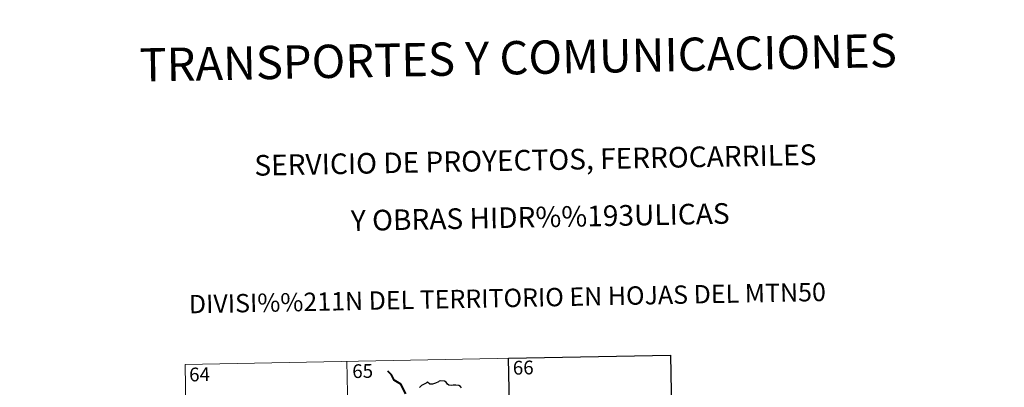
# Model space of a CAD drawing. Units: metres. Extents: x 629369 to 633880, y 4784792 to 4787848.
# Drawn here: x 629644 to 630181, y 4787080 to 4787281 of the extents above; entities that cross this region are included whole.
import ezdxf
from ezdxf.enums import TextEntityAlignment as Align

# ---------------------------------------------------------------- set-up
doc = ezdxf.new("R2010")
doc.units = ezdxf.units.M
doc.header["$MEASUREMENT"] = 0
doc.layers.add('Nivel 63', color=7, linetype='Continuous', lineweight=0)
doc.styles.add('Style-arial', font='arial.shx', dxfattribs={"bigfont": 'arialbig.shx'})

msp = doc.modelspace()

# ---------------------------------------------------------------- linework, layer by layer
at = {"layer": 'Nivel 63', "color": 7, "linetype": 'Continuous', "lineweight": 0}
for p, q in [((629733.86, 4787092.84), (629998.65, 4787097.98)), ((629998.65, 4787097.98), (630003.33, 4786857.09)), ((629733.86, 4787092.84), (629738.54, 4786851.95)), ((629822.12, 4787094.55), (629826.8, 4786853.66)), ((629910.39, 4787096.27), (629915.07, 4786855.38))]:
    msp.add_line(p, q, dxfattribs=at)
at = {"layer": 'Nivel 63', "color": 7, "linetype": 'Continuous', "lineweight": 40, "flags": 128}
msp.add_lwpolyline([(629854.26, 4787076.82), (629851.51, 4787082.08), (629847.88, 4787084.31), (629846.45, 4787087.23), (629844.51, 4787089.18)], dxfattribs=at)
at = {"layer": 'Nivel 63', "color": 7, "linetype": 'Continuous', "lineweight": 30, "flags": 128}
msp.add_lwpolyline([(629884.72, 4787080.03), (629884.2, 4787080.81), (629883.26, 4787081.4), (629881.56, 4787081.62), (629880.19, 4787081.5), (629878.98, 4787081.3), (629877.77, 4787081.47), (629877.08, 4787082.04), (629876.36, 4787083.25), (629875.41, 4787083.72), (629873.38, 4787083.89), (629872.46, 4787083.65), (629872.04, 4787083.36), (629870.56, 4787082.58), (629868.77, 4787082.02), (629867.32, 4787082.14), (629866.16, 4787083.12), (629865.71, 4787082.92), (629865.33, 4787082.55), (629863.99, 4787081.93), (629862.82, 4787081.34), (629861.81, 4787080.21)], dxfattribs=at)
at = {"layer": 'Nivel 63', "color": 7, "linetype": 'Continuous', "lineweight": 0}
msp.add_3dface([(629426.2, 4784792.19), (629368.53, 4787761.68), (633822.69, 4787848.09), (633880.36, 4784878.6)], dxfattribs=at)
at = {"layer": 'Nivel 63', "color": 7, "linetype": 'Continuous', "lineweight": 30}
msp.add_3dface([(629998.65, 4787097.98), (629999.82, 4787037.76), (629911.56, 4787036.05), (629910.39, 4787096.27)], dxfattribs=at)

# ---------------------------------------------------------------- texts
at = {"layer": 'Nivel 63', "color": 7, "linetype": 'Continuous', "lineweight": 0, "style": 'Style-arial'}
for s, height, p in [('TRANSPORTES Y COMUNICACIONES', 18.1498, (629915.53, 4787260.1)), ('SERVICIO DE PROYECTOS, FERROCARRILES', 11.2499, (629924.94, 4787204.31)), ('Y OBRAS HIDR%%193ULICAS', 11.2499, (629927.62, 4787173.22)), ('DIVISI%%211N DEL TERRITORIO EN HOJAS DEL MTN50', 9.9999, (629909.67, 4787129.07))]:
    msp.add_text(s, height=height, rotation=1.1125, dxfattribs=at).set_placement(p, align=Align.MIDDLE_CENTER)
at = {"layer": 'Nivel 63', "color": 7, "linetype": 'Continuous', "lineweight": 13, "style": 'Style-arial'}
for s, p in [('65', (629830.73, 4787089.24)), ('66', (629918.34, 4787091.12)), ('64', (629741.74, 4787087.42))]:
    msp.add_text(s, height=7.5, rotation=1.1125, dxfattribs=at).set_placement(p, align=Align.MIDDLE_CENTER)

doc.saveas('drawing.dxf')
